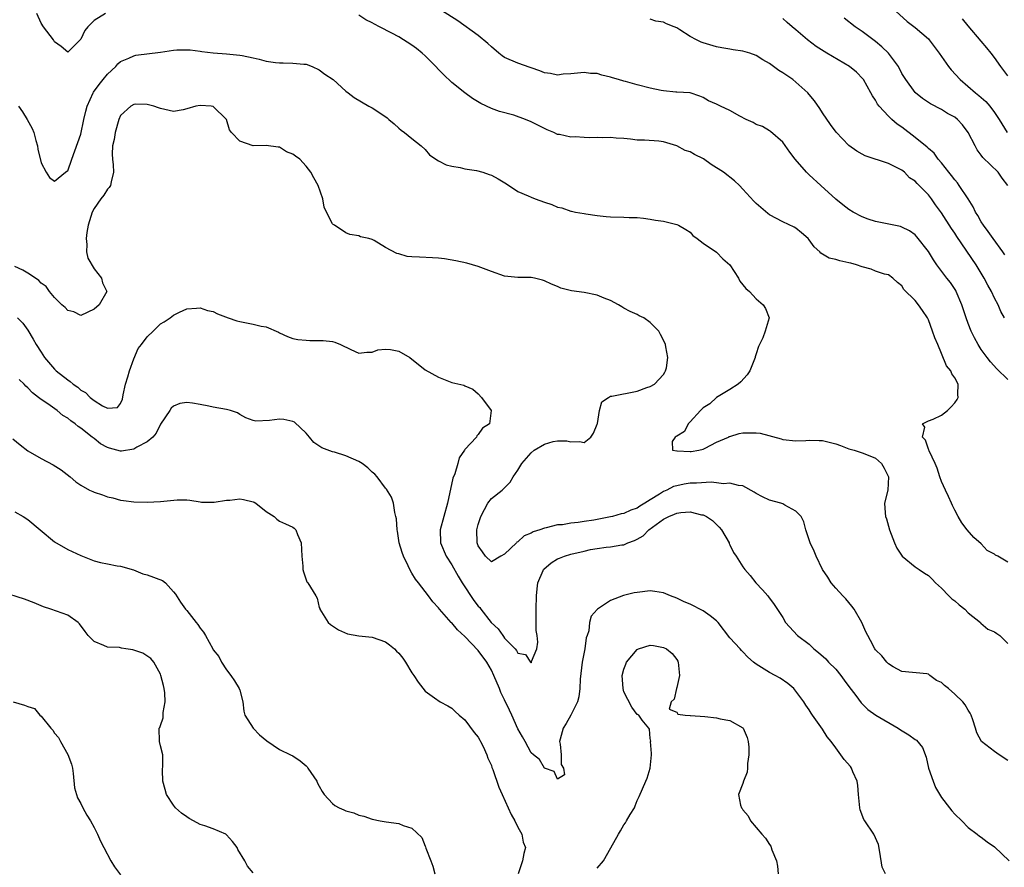
# Model space of a CAD drawing. Units: inches. Extents: x 2595000 to 2598000, y 1527000 to 1530000.
# Drawn here: x 2596230 to 2596378, y 1527076 to 1527204 of the extents above; entities that cross this region are included whole.
import ezdxf

# ---------------------------------------------------------------- set-up
doc = ezdxf.new("R2010")
doc.units = ezdxf.units.IN
doc.header["$MEASUREMENT"] = 0
doc.layers.add('LD25951527_2ft', color=83, linetype='Continuous')

msp = doc.modelspace()

# ---------------------------------------------------------------- linework, layer by layer
at = {"layer": 'LD25951527_2ft'}
for points, elevation in [([(2596361, 1527206.35), (2596363.78, 1527203.78), (2596365, 1527202.87), (2596367, 1527201.15), (2596367.14, 1527201), (2596368.65, 1527199), (2596369, 1527198.52), (2596370.04, 1527197), (2596370.46, 1527196.46), (2596371.81, 1527195), (2596374.12, 1527193), (2596374.62, 1527192.62), (2596375.68, 1527191.68), (2596376.28, 1527191), (2596377, 1527190.02), (2596377.7, 1527189), (2596378.89, 1527187)], 7928), ([(2596242.69, 1527205), (2596241, 1527203.92), (2596240.05, 1527203), (2596239.59, 1527202.41), (2596239, 1527201.12), (2596237, 1527199.15), (2596236, 1527200), (2596235, 1527200.7), (2596234.85, 1527201), (2596233.37, 1527203), (2596233, 1527203.54), (2596232.35, 1527205)], 7938), ([(2596379, 1527122.12), (2596377.47, 1527123), (2596377.15, 1527123.15), (2596377, 1527123.32), (2596375.88, 1527123.88), (2596375, 1527124.85), (2596373.85, 1527125.85), (2596372.86, 1527127), (2596372.06, 1527128.06), (2596371.48, 1527129), (2596371, 1527129.98), (2596370.65, 1527130.65), (2596370.51, 1527131), (2596370.03, 1527132.03), (2596369.6, 1527133), (2596369, 1527134.29), (2596368.73, 1527135), (2596368.32, 1527136.32), (2596368.03, 1527137), (2596367.1, 1527138.9), (2596367.06, 1527139), (2596367.06, 1527139.06), (2596367, 1527139.16), (2596366.55, 1527140.55), (2596366.1, 1527141), (2596366.49, 1527142.49), (2596366.14, 1527143), (2596367, 1527143.46), (2596367.71, 1527143.71), (2596369, 1527144.3), (2596369.89, 1527145), (2596370.45, 1527145.55), (2596371, 1527146.19), (2596371.34, 1527146.66), (2596371.49, 1527147), (2596371.44, 1527147.44), (2596371.49, 1527149), (2596371, 1527149.93), (2596370.54, 1527150.54), (2596370.39, 1527151), (2596369.75, 1527151.75), (2596369, 1527153.63), (2596368.41, 1527155), (2596367.97, 1527155.97), (2596367.64, 1527157), (2596367, 1527158.69), (2596366.85, 1527159), (2596366.13, 1527160.13), (2596365.53, 1527161), (2596365, 1527161.61), (2596363.3, 1527163.3), (2596363, 1527163.83), (2596362.35, 1527164.35), (2596361.63, 1527165), (2596361, 1527165.5), (2596360.39, 1527165.61), (2596359, 1527166.05), (2596358.35, 1527166.35), (2596357, 1527166.7), (2596356.17, 1527167), (2596355.27, 1527167.27), (2596355, 1527167.33), (2596353.61, 1527167.61), (2596353, 1527167.81), (2596352.02, 1527168.02), (2596351, 1527168.65), (2596350.78, 1527168.78), (2596350.6, 1527169), (2596349.74, 1527169.74), (2596349, 1527170.82), (2596348.84, 1527171), (2596347.86, 1527171.86), (2596347, 1527172.58), (2596346.72, 1527172.72), (2596345, 1527173.52), (2596343, 1527174.58), (2596342.76, 1527174.76), (2596341.68, 1527175.68), (2596341, 1527176.3), (2596340.65, 1527176.65), (2596339, 1527178.46), (2596338.46, 1527179), (2596337.72, 1527179.72), (2596336.05, 1527181), (2596334.19, 1527182.19), (2596333.04, 1527183.04), (2596331.7, 1527183.7), (2596331, 1527184.07), (2596330.29, 1527184.29), (2596329, 1527184.99), (2596327, 1527185.61), (2596326.28, 1527185.72), (2596324.12, 1527185.88), (2596323, 1527185.87), (2596322, 1527186), (2596321, 1527186.11), (2596319.84, 1527186.16), (2596319, 1527186.27), (2596317.8, 1527186.2), (2596317, 1527186.26), (2596315.77, 1527186.23), (2596315, 1527186.26), (2596313.66, 1527186.34), (2596313, 1527186.33), (2596311.29, 1527186.71), (2596311, 1527186.73), (2596310.45, 1527187), (2596309.43, 1527187.43), (2596308.09, 1527188.09), (2596307, 1527188.65), (2596306.14, 1527189), (2596304.37, 1527189.63), (2596302.2, 1527190.2), (2596301, 1527190.64), (2596299.39, 1527191.39), (2596298.16, 1527192.16), (2596297, 1527193.01), (2596295, 1527194.57), (2596293.76, 1527195.76), (2596293, 1527196.54), (2596292.62, 1527197), (2596291, 1527198.59), (2596290.55, 1527199), (2596289.71, 1527199.71), (2596289, 1527200.21), (2596287, 1527201.47), (2596285.96, 1527202.04), (2596284.11, 1527203), (2596283.36, 1527203.36), (2596283, 1527203.57), (2596282.04, 1527204.04), (2596281, 1527204.73)], 7938), ([(2596379, 1527149.71), (2596377.33, 1527151.33), (2596376.37, 1527152.37), (2596375.89, 1527153), (2596375, 1527154.25), (2596374.5, 1527155), (2596373.97, 1527155.97), (2596373.47, 1527157), (2596373, 1527158.18), (2596372.7, 1527159), (2596372.06, 1527161), (2596371.2, 1527163), (2596371.13, 1527163.13), (2596370.33, 1527164.33), (2596369.79, 1527165), (2596368.28, 1527167), (2596367.76, 1527167.76), (2596367, 1527169.02), (2596365.27, 1527171.27), (2596365, 1527171.53), (2596364.16, 1527172.16), (2596363, 1527172.73), (2596362.79, 1527172.79), (2596361.77, 1527173), (2596360.76, 1527173.24), (2596359, 1527173.57), (2596357.9, 1527173.9), (2596357, 1527174.26), (2596355.63, 1527175), (2596355, 1527175.39), (2596354.08, 1527176.08), (2596353, 1527176.96), (2596350.75, 1527179), (2596349, 1527180.63), (2596348.8, 1527180.8), (2596348.58, 1527181), (2596346.89, 1527183), (2596346.06, 1527184.06), (2596345, 1527185.53), (2596343.16, 1527187.16), (2596343, 1527187.27), (2596341.93, 1527187.93), (2596341, 1527188.24), (2596340.53, 1527188.53), (2596339.49, 1527189), (2596338.51, 1527189.49), (2596337, 1527190.35), (2596335.59, 1527191), (2596335, 1527191.3), (2596333.8, 1527191.8), (2596333, 1527192.3), (2596332.5, 1527192.5), (2596331, 1527193), (2596329, 1527193.13), (2596328.87, 1527193.13), (2596327, 1527193.29), (2596326.65, 1527193.35), (2596325, 1527193.72), (2596323, 1527194.24), (2596321.28, 1527194.72), (2596321, 1527194.77), (2596320.18, 1527195), (2596319.27, 1527195.27), (2596319, 1527195.39), (2596317.68, 1527195.68), (2596317, 1527195.91), (2596315.95, 1527195.95), (2596315, 1527196.08), (2596313, 1527195.86), (2596311.82, 1527195.82), (2596311, 1527195.7), (2596309.94, 1527195.94), (2596309, 1527196.04), (2596308.33, 1527196.33), (2596307, 1527196.77), (2596306.84, 1527196.84), (2596305, 1527197.48), (2596303, 1527198.37), (2596302.62, 1527198.62), (2596302.14, 1527199), (2596301, 1527199.94), (2596300.45, 1527200.45), (2596299, 1527201.68), (2596295.91, 1527203.91), (2596293.45, 1527205.45)], 7936), ([(2596378.5, 1527159), (2596377.95, 1527159.95), (2596377.52, 1527161), (2596377, 1527161.98), (2596376.52, 1527163), (2596375.97, 1527163.97), (2596375.43, 1527165), (2596374.52, 1527166.52), (2596374.21, 1527167), (2596371.3, 1527171.3), (2596371, 1527171.79), (2596370.51, 1527172.51), (2596369, 1527174.88), (2596368.1, 1527176.1), (2596367.47, 1527177), (2596367, 1527177.59), (2596365.63, 1527179), (2596365.3, 1527179.3), (2596365, 1527179.65), (2596364.17, 1527180.17), (2596363.38, 1527181), (2596363, 1527181.31), (2596362.3, 1527181.7), (2596361, 1527182.32), (2596357.48, 1527183.48), (2596357, 1527183.72), (2596356.18, 1527184.18), (2596355, 1527185.05), (2596353.05, 1527187.05), (2596352.2, 1527188.2), (2596351, 1527190.01), (2596350.62, 1527190.62), (2596349.82, 1527191.82), (2596349, 1527192.77), (2596348.82, 1527193), (2596347, 1527194.64), (2596346.54, 1527195), (2596345, 1527196.04), (2596344.39, 1527196.39), (2596343.62, 1527197), (2596343, 1527197.46), (2596342, 1527198), (2596341, 1527198.66), (2596340.01, 1527199), (2596339, 1527199.32), (2596337.51, 1527199.51), (2596337, 1527199.62), (2596335.8, 1527199.8), (2596335, 1527199.96), (2596333, 1527200.54), (2596332.66, 1527200.66), (2596332, 1527201), (2596331, 1527201.54), (2596329.47, 1527202.53), (2596329, 1527202.82), (2596328.62, 1527203), (2596327.43, 1527203.43), (2596327, 1527203.66), (2596325.84, 1527203.84), (2596325, 1527204.16)], 7934), ([(2596378.55, 1527168.55), (2596378.24, 1527169), (2596376.78, 1527171), (2596376.05, 1527172.05), (2596375.34, 1527173), (2596375, 1527173.53), (2596374.46, 1527174.46), (2596374.13, 1527175), (2596373.77, 1527175.77), (2596373, 1527177), (2596371.67, 1527179), (2596371.39, 1527179.39), (2596371, 1527179.85), (2596370.51, 1527180.51), (2596370.08, 1527181), (2596369, 1527182.42), (2596368.5, 1527183), (2596367.87, 1527183.87), (2596367, 1527184.61), (2596366.81, 1527184.82), (2596365, 1527186.27), (2596363, 1527187.8), (2596362.28, 1527188.28), (2596361.47, 1527189), (2596361, 1527189.46), (2596359.55, 1527191), (2596359.31, 1527191.31), (2596359, 1527191.9), (2596358.54, 1527192.54), (2596358.31, 1527193), (2596357.19, 1527195), (2596357.11, 1527195.11), (2596356.15, 1527196.15), (2596355.1, 1527197), (2596351.69, 1527199), (2596350.03, 1527200.03), (2596348.76, 1527201), (2596347, 1527202.5), (2596346.45, 1527203), (2596345.65, 1527203.65), (2596345, 1527204.23)], 7932), ([(2596379.02, 1527179), (2596378.14, 1527180.14), (2596377.55, 1527181), (2596375.25, 1527183.25), (2596375, 1527183.6), (2596374.38, 1527184.38), (2596374.05, 1527185), (2596373.03, 1527187.03), (2596372.17, 1527188.17), (2596371.4, 1527189), (2596371, 1527189.31), (2596369.91, 1527189.91), (2596369, 1527190.48), (2596367.33, 1527191.33), (2596366.14, 1527192.14), (2596365.05, 1527193), (2596365, 1527193.05), (2596363.59, 1527195), (2596363, 1527195.95), (2596362.47, 1527197), (2596360.96, 1527199), (2596359.96, 1527199.96), (2596359, 1527200.76), (2596357, 1527202.26), (2596355.92, 1527203), (2596354.27, 1527204.27)], 7930), ([(2596379, 1527195.59), (2596378.38, 1527196.38), (2596377.93, 1527197), (2596377, 1527198.36), (2596376.49, 1527199), (2596375.81, 1527199.81), (2596375, 1527200.8), (2596373, 1527203.13), (2596372.18, 1527204.18)], 7926), ([(2596229.55, 1527191), (2596230.16, 1527190.16), (2596230.9, 1527189), (2596231.64, 1527187.64), (2596231.89, 1527187), (2596232.19, 1527185.81), (2596232.43, 1527185), (2596232.51, 1527184.51), (2596233, 1527182.45), (2596233.77, 1527181), (2596234.24, 1527180.24), (2596235, 1527179.67), (2596236.69, 1527181), (2596236.85, 1527181.15), (2596237, 1527181.24), (2596237.65, 1527183), (2596238.52, 1527185.48), (2596239, 1527186.77), (2596239.44, 1527189), (2596239.74, 1527190.26), (2596239.94, 1527191), (2596240.87, 1527193), (2596240.91, 1527193.09), (2596241.74, 1527194.26), (2596242.37, 1527195), (2596243, 1527195.82), (2596244.28, 1527197), (2596244.6, 1527197.4), (2596245, 1527197.73), (2596246.23, 1527198.23), (2596247, 1527198.61), (2596247.32, 1527198.68), (2596251, 1527199.13), (2596253, 1527199.43), (2596253.48, 1527199.48), (2596255, 1527199.52), (2596255.5, 1527199.5), (2596257, 1527199.29), (2596257.27, 1527199.27), (2596259, 1527199.04), (2596261, 1527198.9), (2596263, 1527198.71), (2596263.35, 1527198.65), (2596265, 1527198.27), (2596265.91, 1527198.09), (2596267, 1527197.78), (2596268.39, 1527197.61), (2596269, 1527197.52), (2596269.53, 1527197.53), (2596271, 1527197.49), (2596272.67, 1527197.33), (2596273, 1527197.32), (2596273.93, 1527197), (2596275, 1527196.47), (2596275.83, 1527195.83), (2596277.08, 1527195), (2596279, 1527193.27), (2596279.39, 1527193), (2596280.28, 1527192.28), (2596282.51, 1527191), (2596283, 1527190.75), (2596283.83, 1527190.17), (2596285.24, 1527189.24), (2596285.49, 1527189), (2596286.33, 1527188.33), (2596287, 1527187.67), (2596287.35, 1527187.35), (2596287.88, 1527187), (2596289, 1527186.13), (2596290.39, 1527185), (2596291, 1527184.46), (2596291.66, 1527183.66), (2596292.59, 1527183), (2596293, 1527182.75), (2596294.15, 1527182.15), (2596295, 1527181.92), (2596296.29, 1527181.71), (2596297, 1527181.51), (2596298.73, 1527181.27), (2596299.69, 1527181), (2596300.66, 1527180.66), (2596301, 1527180.57), (2596302.02, 1527180.02), (2596303.28, 1527179.28), (2596305, 1527178.11), (2596306.55, 1527177.45), (2596307, 1527177.24), (2596307.6, 1527177), (2596309, 1527176.5), (2596310.13, 1527176.13), (2596311, 1527175.71), (2596311.64, 1527175.64), (2596313, 1527175.11), (2596313.12, 1527175.12), (2596313.71, 1527175), (2596315, 1527174.8), (2596315.28, 1527174.72), (2596317, 1527174.49), (2596318.33, 1527174.33), (2596319, 1527174.26), (2596321, 1527174.24), (2596321.82, 1527174.18), (2596323, 1527174.18), (2596323.95, 1527174.05), (2596325, 1527173.93), (2596325.77, 1527173.77), (2596327, 1527173.6), (2596329, 1527173.13), (2596329.27, 1527173), (2596330.38, 1527172.38), (2596331, 1527171.94), (2596331.44, 1527171.44), (2596332.07, 1527171), (2596333, 1527170.29), (2596335, 1527168.95), (2596335.94, 1527167.94), (2596337, 1527167.02), (2596338.31, 1527165), (2596338.54, 1527164.54), (2596339, 1527163.99), (2596339.43, 1527163.43), (2596339.96, 1527163), (2596341, 1527161.87), (2596342.07, 1527161), (2596342.4, 1527160.4), (2596342.96, 1527159), (2596342.35, 1527157), (2596342.01, 1527156.01), (2596341.32, 1527154.68), (2596341, 1527153.57), (2596340.86, 1527153.14), (2596340.83, 1527153), (2596340.02, 1527151), (2596339.61, 1527150.39), (2596338.66, 1527149.34), (2596338.27, 1527149), (2596337, 1527148.18), (2596335, 1527146.98), (2596333.97, 1527146.03), (2596333, 1527145.42), (2596332.79, 1527145.21), (2596332.56, 1527145), (2596331, 1527143.3), (2596330.71, 1527143), (2596330.16, 1527141.84), (2596329, 1527141.13), (2596328.93, 1527141.07), (2596328.76, 1527141), (2596328.32, 1527140.32), (2596328.36, 1527139), (2596329, 1527138.92), (2596329.07, 1527138.93), (2596331, 1527138.8), (2596331.17, 1527138.83), (2596332.34, 1527139), (2596333, 1527139.19), (2596333.3, 1527139.3), (2596335, 1527140.22), (2596336.8, 1527141), (2596336.91, 1527141.09), (2596337, 1527141.1), (2596338.44, 1527141.56), (2596339, 1527141.63), (2596340.38, 1527141.62), (2596341, 1527141.63), (2596341.58, 1527141.58), (2596344.75, 1527140.75), (2596345, 1527140.65), (2596347, 1527140.42), (2596348.49, 1527140.49), (2596349, 1527140.54), (2596350.49, 1527140.49), (2596351, 1527140.49), (2596353, 1527139.96), (2596353.71, 1527139.71), (2596355, 1527139.22), (2596355.8, 1527139), (2596357, 1527138.61), (2596357.64, 1527138.36), (2596359, 1527137.79), (2596359.91, 1527137), (2596360.3, 1527136.3), (2596360.97, 1527135), (2596360.87, 1527133), (2596360.39, 1527131), (2596360.46, 1527129.54), (2596360.51, 1527129), (2596360.67, 1527128.67), (2596361.14, 1527127), (2596361.9, 1527125), (2596362.23, 1527124.23), (2596363.03, 1527123.03), (2596365, 1527121.38), (2596365.62, 1527121), (2596366.42, 1527120.42), (2596367, 1527120.08), (2596367.55, 1527119.55), (2596368.06, 1527119), (2596369, 1527118.17), (2596370.09, 1527117), (2596370.55, 1527116.55), (2596371, 1527116.25), (2596371.67, 1527115.67), (2596372.52, 1527115), (2596373, 1527114.47), (2596374.86, 1527113), (2596374.91, 1527112.91), (2596375.97, 1527111.97), (2596377, 1527111.59), (2596377.32, 1527111.32), (2596377.81, 1527111), (2596379, 1527109.82)], 7940), ([(2596379, 1527092.12), (2596377.68, 1527093), (2596377, 1527093.48), (2596375.02, 1527095), (2596374.3, 1527096.3), (2596374.13, 1527097), (2596373.71, 1527098.29), (2596373.46, 1527099), (2596373.3, 1527099.3), (2596373, 1527099.75), (2596372.55, 1527100.55), (2596372.23, 1527101), (2596371, 1527102.17), (2596370.04, 1527103), (2596369.45, 1527103.45), (2596369, 1527103.91), (2596368.23, 1527104.23), (2596367.24, 1527105), (2596367, 1527105.16), (2596366.79, 1527105.21), (2596363, 1527105.57), (2596361.69, 1527106.31), (2596361, 1527106.74), (2596360.72, 1527107), (2596359.95, 1527107.95), (2596359, 1527108.87), (2596358.9, 1527109), (2596358.27, 1527110.27), (2596357.87, 1527111), (2596357.58, 1527111.58), (2596356.96, 1527113), (2596355.78, 1527115), (2596355.45, 1527115.45), (2596354.54, 1527116.54), (2596354.08, 1527117), (2596353, 1527118.19), (2596352.32, 1527119), (2596351.81, 1527119.81), (2596351.01, 1527121), (2596350.06, 1527123), (2596349.74, 1527123.74), (2596349.16, 1527125), (2596348.49, 1527127), (2596348.18, 1527128.18), (2596347.77, 1527129), (2596347, 1527129.82), (2596345.31, 1527130.69), (2596345, 1527130.89), (2596344.7, 1527131), (2596343, 1527131.48), (2596341.95, 1527131.95), (2596341, 1527132.49), (2596340.7, 1527132.7), (2596339, 1527133.65), (2596338.33, 1527133.67), (2596337, 1527134.06), (2596336.05, 1527133.95), (2596335, 1527134.11), (2596334.19, 1527134.19), (2596331.97, 1527134.03), (2596331, 1527134.02), (2596330.13, 1527133.87), (2596329, 1527133.65), (2596328.49, 1527133.51), (2596327.48, 1527133), (2596327, 1527132.79), (2596326.38, 1527132.38), (2596325, 1527131.53), (2596324.17, 1527131), (2596323.42, 1527130.58), (2596323, 1527130.28), (2596322.05, 1527129.95), (2596321, 1527129.45), (2596320.62, 1527129.38), (2596319.3, 1527129), (2596319, 1527128.93), (2596316.47, 1527128.47), (2596315, 1527128.25), (2596314.09, 1527128.09), (2596313, 1527127.98), (2596311.76, 1527127.76), (2596311, 1527127.72), (2596309.29, 1527127.29), (2596309, 1527127.26), (2596308.32, 1527127), (2596307.31, 1527126.69), (2596307, 1527126.49), (2596305.93, 1527126.07), (2596305, 1527125.18), (2596304.86, 1527125.14), (2596304.77, 1527125), (2596303, 1527123.32), (2596302.42, 1527123), (2596301, 1527122.15), (2596300.12, 1527123), (2596299.64, 1527123.64), (2596299, 1527124.59), (2596298.87, 1527125), (2596298.82, 1527127), (2596299, 1527127.8), (2596299.41, 1527129), (2596299.96, 1527130.04), (2596300.48, 1527131), (2596301, 1527131.74), (2596302.63, 1527133), (2596303, 1527133.33), (2596303.83, 1527134.17), (2596304.29, 1527135), (2596305, 1527136.02), (2596305.58, 1527137), (2596307, 1527138.64), (2596307.45, 1527139), (2596309, 1527139.94), (2596310.32, 1527140.32), (2596311, 1527140.44), (2596312.41, 1527140.41), (2596313, 1527140.26), (2596314.32, 1527140.32), (2596315, 1527140.19), (2596316, 1527141), (2596316.4, 1527141.6), (2596317, 1527142.93), (2596317.03, 1527143.03), (2596317.32, 1527145), (2596317.66, 1527146.34), (2596318.69, 1527147), (2596319, 1527147.17), (2596319.17, 1527147.17), (2596323, 1527147.95), (2596324.49, 1527148.49), (2596325, 1527148.65), (2596325.63, 1527149), (2596327, 1527150.46), (2596327.19, 1527150.81), (2596327.32, 1527151), (2596327.44, 1527151.44), (2596327.65, 1527153), (2596327.35, 1527154.65), (2596327.31, 1527155), (2596327, 1527155.66), (2596326.52, 1527156.52), (2596326.27, 1527157), (2596325.63, 1527157.63), (2596325, 1527158.33), (2596324, 1527159), (2596323.32, 1527159.32), (2596323, 1527159.53), (2596321.96, 1527159.96), (2596321, 1527160.48), (2596320.69, 1527160.69), (2596320.21, 1527161), (2596319, 1527161.62), (2596318.02, 1527161.98), (2596317, 1527162.42), (2596315, 1527162.83), (2596313.11, 1527163.11), (2596311.51, 1527163.51), (2596311, 1527163.74), (2596310.1, 1527164.1), (2596309, 1527164.61), (2596308.71, 1527164.71), (2596307.52, 1527165), (2596307, 1527165.11), (2596306.89, 1527165.11), (2596305, 1527165.13), (2596303, 1527165.31), (2596301, 1527165.99), (2596299, 1527166.77), (2596297.29, 1527167.29), (2596295.64, 1527167.64), (2596293.91, 1527167.91), (2596293, 1527168.02), (2596292.09, 1527168.09), (2596290.16, 1527168.16), (2596289, 1527168.23), (2596288.3, 1527168.3), (2596287, 1527168.68), (2596286.72, 1527168.72), (2596285, 1527169.66), (2596283.29, 1527170.71), (2596283, 1527170.84), (2596282.48, 1527171), (2596281.24, 1527171.24), (2596281, 1527171.38), (2596279.61, 1527171.61), (2596279, 1527171.86), (2596277.29, 1527173), (2596277.09, 1527173.1), (2596277, 1527173.24), (2596276.07, 1527175), (2596275.75, 1527175.75), (2596275.55, 1527177), (2596274.84, 1527179), (2596274.18, 1527180.18), (2596273.75, 1527181), (2596273, 1527181.92), (2596272.05, 1527183), (2596271.42, 1527183.42), (2596271, 1527183.76), (2596270.07, 1527184.07), (2596269, 1527184.8), (2596268.78, 1527184.78), (2596266.97, 1527185.03), (2596265, 1527185), (2596263, 1527185.71), (2596261.77, 1527187), (2596261.44, 1527187.44), (2596260.97, 1527189), (2596259, 1527190.96), (2596258.66, 1527191), (2596257, 1527191.11), (2596256.38, 1527191), (2596255, 1527190.58), (2596254.44, 1527190.44), (2596253, 1527190.19), (2596251, 1527190.62), (2596250.74, 1527190.74), (2596249.99, 1527191), (2596249.21, 1527191.21), (2596249, 1527191.23), (2596247.28, 1527191.28), (2596247, 1527191.26), (2596246.54, 1527191), (2596245, 1527189.6), (2596244.73, 1527189), (2596244.17, 1527187), (2596244.03, 1527185.97), (2596243.79, 1527185), (2596243.73, 1527183.73), (2596243.76, 1527183), (2596243.87, 1527182.13), (2596243.94, 1527181), (2596243.55, 1527179.55), (2596243.47, 1527179), (2596243.29, 1527178.71), (2596243, 1527178.45), (2596242.44, 1527177.56), (2596242.02, 1527177), (2596241, 1527175.54), (2596240.72, 1527175), (2596240.12, 1527173), (2596239.89, 1527171.89), (2596239.79, 1527171), (2596239.91, 1527170.09), (2596239.83, 1527169), (2596240.02, 1527168.02), (2596241, 1527166.44), (2596242.11, 1527165), (2596242.28, 1527164.28), (2596242.93, 1527163), (2596241.75, 1527161), (2596241, 1527160.34), (2596239, 1527159.36), (2596237.91, 1527159.91), (2596237, 1527160.1), (2596236.6, 1527160.6), (2596236.13, 1527161), (2596235, 1527162.08), (2596234.28, 1527163), (2596233.77, 1527163.77), (2596233, 1527164.25), (2596232.65, 1527164.65), (2596232.16, 1527165), (2596231, 1527165.78), (2596230.21, 1527166.21), (2596229, 1527166.75)], 7942), ([(2596229.43, 1527159), (2596230.21, 1527158.21), (2596231, 1527157.17), (2596231.81, 1527155.81), (2596232.24, 1527155), (2596233, 1527153.83), (2596233.5, 1527153), (2596235, 1527151.24), (2596235.24, 1527151), (2596237, 1527149.64), (2596237.4, 1527149.4), (2596237.84, 1527149), (2596238.53, 1527148.53), (2596239, 1527148.09), (2596239.71, 1527147.71), (2596240.39, 1527147), (2596241, 1527146.52), (2596242.28, 1527145.72), (2596243, 1527145.39), (2596244.51, 1527145.49), (2596245, 1527146.08), (2596245.27, 1527146.73), (2596245.36, 1527147.36), (2596245.75, 1527149), (2596246.08, 1527150.08), (2596246.33, 1527151), (2596247, 1527152.81), (2596247.64, 1527154.36), (2596248.15, 1527155), (2596249, 1527156.14), (2596249.9, 1527157), (2596250.45, 1527157.55), (2596251, 1527158.12), (2596251.57, 1527158.43), (2596252.49, 1527159), (2596253, 1527159.44), (2596253.87, 1527159.87), (2596255, 1527160.35), (2596256.47, 1527160.47), (2596257, 1527160.53), (2596258.13, 1527160.13), (2596259, 1527159.99), (2596259.63, 1527159.63), (2596261.25, 1527159), (2596262.55, 1527158.55), (2596263, 1527158.44), (2596265, 1527158.07), (2596266.23, 1527157.77), (2596267, 1527157.64), (2596268.84, 1527156.84), (2596269, 1527156.75), (2596270.19, 1527156.19), (2596271, 1527155.91), (2596271.74, 1527155.74), (2596273, 1527155.62), (2596273.6, 1527155.6), (2596275, 1527155.61), (2596275.59, 1527155.59), (2596277, 1527155.42), (2596277.36, 1527155.36), (2596278.19, 1527155), (2596279.76, 1527154.24), (2596281, 1527153.67), (2596282.17, 1527153.83), (2596283, 1527153.83), (2596283.83, 1527154.17), (2596285, 1527154.29), (2596285.78, 1527154.22), (2596287, 1527153.96), (2596288.68, 1527153), (2596291, 1527151.18), (2596293, 1527150.03), (2596293.76, 1527149.76), (2596295, 1527149.25), (2596296.85, 1527148.85), (2596297, 1527148.75), (2596298.22, 1527148.22), (2596299, 1527147.54), (2596299.52, 1527147), (2596300.95, 1527145), (2596300.71, 1527143), (2596299.64, 1527142.36), (2596299, 1527141.37), (2596298.82, 1527141.18), (2596298.73, 1527141), (2596297, 1527139.14), (2596296.93, 1527139), (2596296.14, 1527137.86), (2596295.92, 1527137), (2596295.46, 1527135.46), (2596295.2, 1527134.81), (2596294.39, 1527131), (2596293.8, 1527129), (2596293.24, 1527127), (2596293.3, 1527125), (2596294.15, 1527123), (2596295, 1527121.71), (2596295.97, 1527119.97), (2596296.58, 1527119), (2596298.33, 1527116.33), (2596299, 1527115.46), (2596299.23, 1527115.23), (2596299.38, 1527115), (2596300.98, 1527112.98), (2596302.03, 1527112.03), (2596302.72, 1527111), (2596302.85, 1527110.85), (2596303, 1527110.64), (2596304.58, 1527109), (2596304.78, 1527108.77), (2596305, 1527108.33), (2596306.14, 1527108.14), (2596306.93, 1527107), (2596307, 1527106.91), (2596307.04, 1527106.96), (2596307.07, 1527107.07), (2596307.86, 1527109), (2596308.01, 1527109.99), (2596307.89, 1527111), (2596307.76, 1527111.76), (2596307.74, 1527113), (2596307.77, 1527114.23), (2596307.75, 1527115), (2596307.83, 1527117), (2596307.91, 1527118.09), (2596308.02, 1527119), (2596308.82, 1527120.82), (2596308.88, 1527121), (2596308.94, 1527121.06), (2596310.01, 1527122), (2596311, 1527122.58), (2596311.29, 1527122.71), (2596312.02, 1527123), (2596313, 1527123.31), (2596315, 1527123.78), (2596315.99, 1527123.99), (2596317, 1527124.18), (2596318.36, 1527124.35), (2596319, 1527124.42), (2596320.7, 1527124.7), (2596321, 1527124.73), (2596321.63, 1527125), (2596322.63, 1527125.37), (2596323, 1527125.56), (2596323.9, 1527126.1), (2596324.8, 1527127), (2596327, 1527128.61), (2596327.79, 1527129), (2596328.66, 1527129.34), (2596329, 1527129.52), (2596329.61, 1527129.61), (2596331, 1527129.69), (2596332.73, 1527129.27), (2596333, 1527129.24), (2596333.51, 1527129), (2596334.4, 1527128.4), (2596335, 1527127.78), (2596335.41, 1527127.41), (2596335.78, 1527127), (2596336.89, 1527125), (2596336.91, 1527124.91), (2596337, 1527124.74), (2596337.58, 1527123.58), (2596337.98, 1527123), (2596339, 1527121.41), (2596339.29, 1527121), (2596340.08, 1527120.08), (2596340.96, 1527119), (2596341.94, 1527117.94), (2596342.74, 1527117), (2596342.87, 1527116.87), (2596343.72, 1527115.72), (2596345, 1527113.72), (2596345.43, 1527113), (2596347.22, 1527111), (2596349, 1527109.69), (2596349.37, 1527109.37), (2596349.68, 1527109), (2596350.43, 1527108.43), (2596351.5, 1527107.5), (2596351.94, 1527107), (2596353, 1527105.92), (2596353.79, 1527105), (2596354.29, 1527104.29), (2596355, 1527103.3), (2596356.05, 1527101.95), (2596356.86, 1527100.86), (2596357.86, 1527099.86), (2596359.07, 1527099), (2596362.46, 1527097), (2596362.78, 1527096.78), (2596364.04, 1527096.04), (2596365, 1527095.3), (2596365.2, 1527095.2), (2596366.1, 1527094.1), (2596366.65, 1527092.65), (2596367.04, 1527091), (2596367.71, 1527089), (2596368.08, 1527088.08), (2596369, 1527086.53), (2596370.21, 1527085), (2596370.54, 1527084.54), (2596371, 1527084.01), (2596372.05, 1527083), (2596373, 1527082.03), (2596374.37, 1527081), (2596374.71, 1527080.71), (2596375, 1527080.54), (2596375.87, 1527079.87), (2596377, 1527079.08), (2596379.2, 1527077)], 7944), ([(2596360.54, 1527075), (2596360.02, 1527076.02), (2596359.69, 1527078.31), (2596359.47, 1527079.47), (2596358.74, 1527081), (2596357.39, 1527083), (2596357.24, 1527083.24), (2596356.69, 1527084.69), (2596356.65, 1527085), (2596356.46, 1527087), (2596356.37, 1527088.37), (2596356.24, 1527089), (2596355.58, 1527090.42), (2596355.37, 1527091), (2596355.22, 1527091.22), (2596354.3, 1527092.3), (2596353.79, 1527093), (2596353, 1527094.03), (2596352.3, 1527095), (2596351.73, 1527095.73), (2596351, 1527096.86), (2596349.49, 1527099), (2596349.3, 1527099.3), (2596349, 1527099.8), (2596348.51, 1527100.51), (2596348.19, 1527101), (2596347, 1527102.62), (2596346.69, 1527103), (2596345.78, 1527103.78), (2596344.6, 1527104.6), (2596343.88, 1527105), (2596343, 1527105.42), (2596341.79, 1527106.21), (2596341, 1527106.68), (2596340.6, 1527107), (2596339.74, 1527107.74), (2596339, 1527108.55), (2596338.76, 1527108.76), (2596338.55, 1527109), (2596337, 1527110.67), (2596335.24, 1527113), (2596335, 1527113.25), (2596334.02, 1527113.98), (2596333, 1527114.77), (2596331, 1527115.75), (2596330.12, 1527116.12), (2596329, 1527116.65), (2596328.03, 1527117), (2596327, 1527117.46), (2596325.68, 1527117.68), (2596325, 1527117.76), (2596323, 1527117.53), (2596322.54, 1527117.46), (2596320.94, 1527117.06), (2596319, 1527116.33), (2596317.02, 1527114.98), (2596317, 1527114.94), (2596316.07, 1527113.93), (2596315.84, 1527113), (2596315.73, 1527111.73), (2596315.46, 1527111), (2596315.32, 1527110.68), (2596315.1, 1527109), (2596314.72, 1527107), (2596314.43, 1527104.43), (2596314.38, 1527103), (2596314.22, 1527101.78), (2596314.02, 1527101), (2596312.99, 1527099), (2596312.29, 1527097.71), (2596311.82, 1527097), (2596311.38, 1527095.38), (2596311.29, 1527095), (2596311.38, 1527094.62), (2596311.53, 1527093), (2596311.53, 1527091.53), (2596311.87, 1527091), (2596312.02, 1527089.98), (2596311, 1527089.3), (2596310.5, 1527090.5), (2596309, 1527090.99), (2596308.29, 1527092.29), (2596307.34, 1527093), (2596307, 1527093.31), (2596306.08, 1527095), (2596305.71, 1527095.71), (2596305, 1527096.93), (2596304.07, 1527099), (2596303.72, 1527099.72), (2596303, 1527101.28), (2596302.43, 1527102.43), (2596302.22, 1527103), (2596301.38, 1527105), (2596301, 1527105.78), (2596300.29, 1527107), (2596299, 1527108.75), (2596297, 1527110.86), (2596295.88, 1527111.88), (2596295, 1527112.92), (2596294.91, 1527113), (2596293.15, 1527115), (2596293, 1527115.2), (2596292.13, 1527116.13), (2596291.49, 1527117), (2596289.97, 1527119), (2596289.54, 1527119.54), (2596289, 1527120.46), (2596288.79, 1527120.79), (2596288.44, 1527121.56), (2596287.72, 1527123), (2596287.54, 1527123.54), (2596287.09, 1527125), (2596286.8, 1527126.8), (2596286.75, 1527127), (2596286.65, 1527128.65), (2596286.57, 1527129), (2596286.39, 1527129.61), (2596286.2, 1527131), (2596285.92, 1527131.92), (2596285.15, 1527133.15), (2596285, 1527133.29), (2596283.73, 1527135), (2596283.39, 1527135.39), (2596283, 1527135.71), (2596282.33, 1527136.33), (2596281.46, 1527137), (2596281, 1527137.31), (2596279, 1527138.19), (2596277.29, 1527138.71), (2596277, 1527138.78), (2596275.37, 1527139.37), (2596274.16, 1527140.16), (2596273.54, 1527141), (2596273, 1527141.61), (2596271.27, 1527143.27), (2596271, 1527143.37), (2596269.66, 1527143.66), (2596269, 1527143.69), (2596267.5, 1527143.5), (2596265.42, 1527143.42), (2596265, 1527143.52), (2596263.92, 1527143.92), (2596263, 1527144.42), (2596262.64, 1527144.64), (2596261.6, 1527145), (2596261, 1527145.18), (2596259, 1527145.51), (2596258.32, 1527145.68), (2596257, 1527145.9), (2596255.86, 1527146.14), (2596255, 1527146.2), (2596253.94, 1527146.06), (2596253, 1527145.68), (2596252.64, 1527145.36), (2596252.45, 1527145), (2596251, 1527142.93), (2596250.39, 1527141.61), (2596249.85, 1527141), (2596249, 1527140.29), (2596247.45, 1527139.45), (2596247, 1527139.15), (2596245.13, 1527138.87), (2596245, 1527138.86), (2596243.32, 1527139.32), (2596243, 1527139.42), (2596241.98, 1527139.98), (2596241, 1527140.78), (2596240.86, 1527140.86), (2596240.72, 1527141), (2596239, 1527142.34), (2596238.59, 1527142.59), (2596238.14, 1527143), (2596237.46, 1527143.46), (2596237, 1527143.86), (2596236.28, 1527144.28), (2596235.42, 1527145), (2596234, 1527146), (2596233, 1527146.66), (2596232.59, 1527147), (2596231.69, 1527147.69), (2596231, 1527148.44), (2596230.69, 1527148.69), (2596230.41, 1527149), (2596229.68, 1527149.68)], 7946), ([(2596228.72, 1527140.72), (2596229.82, 1527139.82), (2596231, 1527138.93), (2596233, 1527137.77), (2596234.82, 1527136.82), (2596236.04, 1527136.03), (2596237.36, 1527135), (2596238.23, 1527134.23), (2596239, 1527133.72), (2596240.32, 1527133), (2596240.78, 1527132.78), (2596241, 1527132.7), (2596242.27, 1527132.27), (2596243, 1527131.99), (2596243.83, 1527131.83), (2596245, 1527131.46), (2596245.44, 1527131.44), (2596247, 1527131.2), (2596249, 1527131.15), (2596251, 1527131.29), (2596253.53, 1527131.53), (2596255, 1527131.51), (2596255.46, 1527131.46), (2596257, 1527131.23), (2596257.19, 1527131.19), (2596259.15, 1527131.15), (2596261, 1527131.48), (2596261.48, 1527131.48), (2596263, 1527131.66), (2596263.57, 1527131.57), (2596265, 1527131.23), (2596265.17, 1527131.17), (2596265.43, 1527131), (2596267, 1527129.78), (2596268.2, 1527129), (2596268.61, 1527128.61), (2596269, 1527128.28), (2596269.9, 1527127.9), (2596271, 1527127.39), (2596271.23, 1527127.23), (2596271.47, 1527127), (2596271.72, 1527126.28), (2596272.26, 1527125), (2596272.35, 1527123), (2596272.5, 1527121.5), (2596272.52, 1527121), (2596272.62, 1527120.62), (2596273.13, 1527119.13), (2596273.25, 1527119), (2596274.48, 1527117), (2596274.66, 1527116.66), (2596275, 1527115.27), (2596275.08, 1527115.08), (2596275.1, 1527115), (2596276.35, 1527113), (2596276.68, 1527112.68), (2596277.89, 1527111.89), (2596279.27, 1527111.27), (2596281, 1527110.98), (2596283, 1527110.78), (2596285, 1527110.06), (2596285.6, 1527109.6), (2596286.35, 1527109), (2596286.68, 1527108.68), (2596287, 1527108.34), (2596287.6, 1527107.6), (2596288.04, 1527107), (2596289, 1527105.36), (2596289.29, 1527105), (2596289.95, 1527103.95), (2596291, 1527102.62), (2596292.4, 1527101.6), (2596293.26, 1527101), (2596294.42, 1527100.42), (2596295, 1527100.06), (2596295.55, 1527099.55), (2596296.12, 1527099), (2596297, 1527098.27), (2596298.38, 1527096.38), (2596299, 1527095.66), (2596299.23, 1527095.23), (2596299.37, 1527095), (2596299.74, 1527094.26), (2596300.32, 1527093), (2596300.48, 1527092.48), (2596301, 1527091.39), (2596301.09, 1527091.09), (2596301.23, 1527090.77), (2596302.11, 1527088.11), (2596302.65, 1527087), (2596303.99, 1527083.99), (2596304.56, 1527083), (2596305, 1527082.07), (2596305.6, 1527081), (2596305.82, 1527079.82), (2596306.15, 1527079), (2596305.91, 1527078.09), (2596305.69, 1527077), (2596305.03, 1527075)], 7948), ([(2596229, 1527129.72), (2596230.27, 1527129), (2596231, 1527128.56), (2596232.86, 1527127), (2596235, 1527125.15), (2596237, 1527124.03), (2596239, 1527123.1), (2596241, 1527122.31), (2596241.94, 1527122.06), (2596243, 1527121.83), (2596244.46, 1527121.54), (2596245, 1527121.48), (2596246.95, 1527120.95), (2596248.34, 1527120.34), (2596249, 1527120.19), (2596251.32, 1527119.32), (2596251.76, 1527119), (2596253, 1527117.64), (2596253.27, 1527117.27), (2596254.04, 1527116.04), (2596254.82, 1527115), (2596255, 1527114.8), (2596256.4, 1527113), (2596256.68, 1527112.68), (2596257, 1527112.14), (2596257.52, 1527111.52), (2596257.8, 1527111), (2596258.91, 1527109), (2596259, 1527108.86), (2596259.83, 1527107.83), (2596260.23, 1527107), (2596261, 1527105.86), (2596261.63, 1527105), (2596262.19, 1527104.19), (2596262.91, 1527103), (2596263, 1527102.74), (2596263.46, 1527101), (2596263.61, 1527099.61), (2596263.78, 1527099), (2596265.02, 1527097), (2596265.99, 1527095.99), (2596267.1, 1527095.1), (2596269, 1527093.79), (2596270.66, 1527093), (2596271, 1527092.82), (2596272.1, 1527092.1), (2596273, 1527091.32), (2596273.16, 1527091.16), (2596273.27, 1527091), (2596274.63, 1527089), (2596274.73, 1527088.73), (2596275, 1527088.27), (2596275.43, 1527087.43), (2596275.74, 1527087), (2596277, 1527085.62), (2596277.36, 1527085.36), (2596277.99, 1527085), (2596278.69, 1527084.69), (2596279, 1527084.54), (2596280.21, 1527084.21), (2596281, 1527083.88), (2596281.72, 1527083.72), (2596283, 1527083.25), (2596284.21, 1527083), (2596285.13, 1527082.87), (2596287, 1527082.63), (2596287.69, 1527082.31), (2596289, 1527081.89), (2596290.5, 1527080.5), (2596291, 1527079.19), (2596291.07, 1527079.07), (2596291.12, 1527078.88), (2596291.86, 1527077), (2596292.15, 1527076.15), (2596292.46, 1527075)], 7950), ([(2596265, 1527075.15), (2596264.17, 1527076.17), (2596263.74, 1527077), (2596262.71, 1527078.71), (2596262.59, 1527079), (2596261.91, 1527079.91), (2596261, 1527080.93), (2596260.89, 1527081), (2596259, 1527081.82), (2596257.73, 1527082.27), (2596257, 1527082.48), (2596256.02, 1527083), (2596255.37, 1527083.37), (2596255, 1527083.61), (2596254.18, 1527084.18), (2596253.28, 1527085), (2596253, 1527085.38), (2596251.94, 1527087), (2596251.75, 1527087.75), (2596251.36, 1527089), (2596251.34, 1527090.66), (2596251.38, 1527091.38), (2596251.35, 1527093), (2596251, 1527094.34), (2596250.87, 1527095), (2596250.84, 1527097), (2596250.9, 1527097.1), (2596251, 1527097.41), (2596251.43, 1527098.57), (2596251.42, 1527099), (2596251.4, 1527099.4), (2596251.71, 1527101), (2596251.66, 1527102.34), (2596251.56, 1527103), (2596251.46, 1527103.46), (2596251.07, 1527105), (2596251, 1527105.16), (2596249.99, 1527107), (2596249.57, 1527107.57), (2596248.33, 1527108.33), (2596247, 1527108.83), (2596246.84, 1527108.84), (2596245.77, 1527109), (2596245.11, 1527109.11), (2596244.81, 1527109.19), (2596243, 1527109.24), (2596242.48, 1527109.52), (2596241, 1527110.13), (2596240.12, 1527111), (2596239.63, 1527111.63), (2596238.79, 1527112.79), (2596238.57, 1527113), (2596237, 1527114.11), (2596234.47, 1527115), (2596233.33, 1527115.34), (2596231.94, 1527115.94), (2596230.5, 1527116.5), (2596227, 1527117.62)], 7952), ([(2596317, 1527075.86), (2596317.92, 1527077), (2596319.06, 1527078.94), (2596320.22, 1527081), (2596320.51, 1527081.49), (2596321, 1527082.42), (2596321.26, 1527082.74), (2596321.43, 1527083), (2596321.97, 1527083.97), (2596322.59, 1527085), (2596322.72, 1527085.28), (2596323, 1527086.1), (2596323.32, 1527086.68), (2596324.34, 1527089), (2596324.53, 1527089.47), (2596324.99, 1527091), (2596325.18, 1527093), (2596325.2, 1527093.2), (2596325.05, 1527095), (2596325.07, 1527095.07), (2596325, 1527095.48), (2596324.87, 1527096.87), (2596324.8, 1527097), (2596323.77, 1527098.23), (2596323.25, 1527099), (2596323.08, 1527099.08), (2596323, 1527099.09), (2596322.2, 1527100.2), (2596321, 1527102.51), (2596320.89, 1527103), (2596320.77, 1527105), (2596321, 1527105.93), (2596321.3, 1527106.7), (2596321.4, 1527107), (2596323, 1527108.91), (2596323.23, 1527109), (2596325, 1527109.54), (2596325.49, 1527109.49), (2596327, 1527109.21), (2596327.43, 1527109), (2596328.3, 1527108.3), (2596329, 1527107.4), (2596329.16, 1527107.16), (2596329.23, 1527107), (2596329.42, 1527105), (2596329, 1527103.17), (2596328.94, 1527103), (2596328.59, 1527101.41), (2596328.17, 1527101), (2596327.87, 1527099.87), (2596329, 1527099.44), (2596329.15, 1527099.15), (2596330.26, 1527099), (2596331, 1527098.92), (2596331.07, 1527098.93), (2596333.22, 1527098.78), (2596335, 1527098.58), (2596335.55, 1527098.45), (2596337, 1527098.16), (2596339, 1527097.07), (2596339.05, 1527097), (2596339.63, 1527095.63), (2596339.8, 1527095), (2596339.87, 1527094.13), (2596339.9, 1527093), (2596339.66, 1527091.66), (2596339.67, 1527091), (2596339.63, 1527090.37), (2596339.1, 1527089), (2596339, 1527088.68), (2596338.33, 1527087), (2596338.61, 1527085.39), (2596338.78, 1527085), (2596338.89, 1527084.89), (2596339, 1527084.7), (2596339.77, 1527083.77), (2596340.15, 1527083), (2596341, 1527082.04), (2596341.84, 1527081), (2596342.4, 1527080.4), (2596343, 1527079.43), (2596343.19, 1527079.19), (2596343.36, 1527078.64), (2596344.04, 1527077), (2596344.19, 1527076.19), (2596344.33, 1527075)], 7948), ([(2596228.75, 1527101), (2596230.48, 1527100.48), (2596231, 1527100.29), (2596231.97, 1527099.97), (2596232.78, 1527099), (2596233, 1527098.86), (2596234.46, 1527097), (2596234.74, 1527096.74), (2596235, 1527096.26), (2596235.62, 1527095.62), (2596235.92, 1527095), (2596237.02, 1527093.02), (2596237.59, 1527091.59), (2596237.71, 1527091), (2596237.81, 1527090.19), (2596238.02, 1527088.02), (2596238.32, 1527087), (2596238.49, 1527086.49), (2596239, 1527085.62), (2596239.3, 1527085), (2596239.88, 1527083.88), (2596240.43, 1527083), (2596241, 1527081.99), (2596241.5, 1527081), (2596241.96, 1527079.96), (2596242.48, 1527079), (2596243.51, 1527077), (2596244.06, 1527076.06), (2596245, 1527074.84)], 7954)]:
    msp.add_lwpolyline(points, dxfattribs=dict(at, elevation=elevation))

doc.saveas('drawing.dxf')
